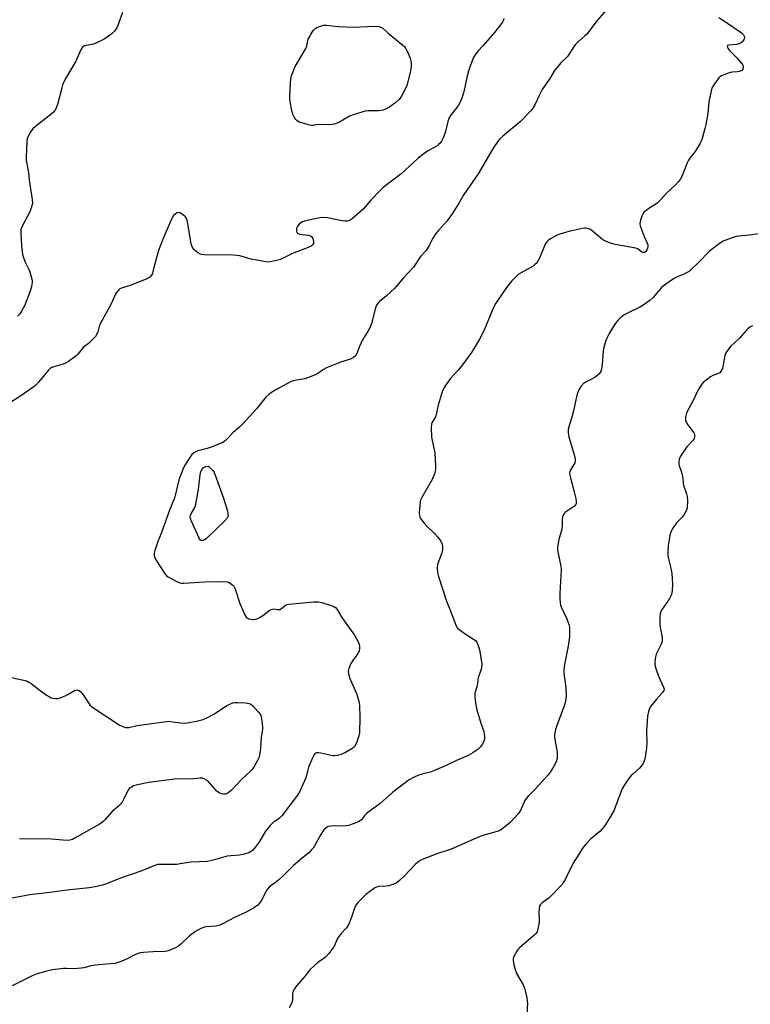
# Model space of a CAD drawing. Units: inches. Extents: x 1219769 to 1225769, y 541455 to 545456.
# Drawn here: x 1220502 to 1220811, y 543627 to 544043 of the extents above; entities that cross this region are included whole.
import ezdxf

# ---------------------------------------------------------------- set-up
doc = ezdxf.new("R2010")
doc.units = ezdxf.units.IN
doc.header["$MEASUREMENT"] = 0
doc.layers.add('Undefined', color=1, linetype='Continuous')

msp = doc.modelspace()

# ---------------------------------------------------------------- linework, layer by layer
at = {"layer": 'Undefined'}
for points, elevation in [([(1220545.57, 544045.64), (1220543.7, 544040.46), (1220543.13, 544039.17), (1220542.24, 544037.74), (1220541.19, 544036.77), (1220538.14, 544034.53), (1220535, 544032.9), (1220533.36, 544032.26), (1220529.68, 544031.53), (1220529.18, 544031.32), (1220528.69, 544030.93), (1220527.98, 544029.76), (1220525.83, 544025.03), (1220521.78, 544018.13), (1220520.41, 544015.42), (1220519.86, 544013.8), (1220518.08, 544006.72), (1220517.58, 544005.37), (1220517.07, 544004.36), (1220516.34, 544003.48), (1220514.57, 544001.93), (1220508.75, 543997.41), (1220507.64, 543996.46), (1220506.78, 543995.31), (1220505.67, 543993.28), (1220505.3, 543992.2), (1220505.16, 543991.04), (1220504.91, 543984.56), (1220504.92, 543983.09), (1220505.8, 543977.95), (1220506.18, 543974.78), (1220507.37, 543966.62), (1220507.47, 543964.89), (1220507.15, 543963.5), (1220506.36, 543961.34), (1220503.37, 543955.65), (1220502.89, 543954.6), (1220502.67, 543953.78), (1220502.63, 543952.33), (1220502.91, 543947.03), (1220503.14, 543944.65), (1220503.35, 543943.29), (1220503.68, 543942.14), (1220504.4, 543940.18), (1220506, 543937.02), (1220506.42, 543935.96), (1220507.31, 543932.96), (1220507.42, 543932.18), (1220507.42, 543931.49), (1220507.13, 543929.77), (1220506.6, 543927.8), (1220504.14, 543921.64), (1220503.07, 543919.68), (1220502.16, 543918.27), (1220501.19, 543917.24)], 332), ([(1220811.6, 543913.19), (1220810.58, 543912.61), (1220809.63, 543911.9), (1220808.8, 543911.09), (1220806.12, 543908.01), (1220802.57, 543904.67), (1220801.45, 543903.38), (1220800.61, 543902.26), (1220800.23, 543901.51), (1220799.99, 543900.68), (1220798.92, 543895.18), (1220798.61, 543894.41), (1220798.16, 543893.77), (1220797.8, 543893.4), (1220797.36, 543893.11), (1220794.94, 543892.22), (1220793.91, 543891.63), (1220791.5, 543889.87), (1220790.84, 543889.27), (1220790.3, 543888.6), (1220788.77, 543886.13), (1220786.51, 543881.43), (1220784.25, 543877.3), (1220783.84, 543876.25), (1220783.42, 543874.64), (1220783.31, 543873.85), (1220783.41, 543873.08), (1220783.76, 543872.34), (1220784.38, 543871.39), (1220786.91, 543868.03), (1220787.17, 543867.37), (1220787.19, 543866.36), (1220786.97, 543865.62), (1220786.56, 543864.92), (1220783.98, 543862.08), (1220781.29, 543858.18), (1220780.64, 543856.9), (1220780.49, 543855.78), (1220780.52, 543854.92), (1220780.65, 543854.08), (1220781.59, 543851.74), (1220781.94, 543850.4), (1220782.21, 543848.74), (1220782.39, 543846.71), (1220782.54, 543845.85), (1220783.79, 543842.23), (1220784.1, 543841.1), (1220784.2, 543839.39), (1220784, 543836.22), (1220783.7, 543835), (1220782.83, 543833.49), (1220781.89, 543832.34), (1220779.61, 543829.97), (1220777.98, 543827.76), (1220777.21, 543826.23), (1220776.68, 543824.58), (1220776.08, 543820.37), (1220775.89, 543817.74), (1220775.87, 543816.28), (1220776.01, 543815.26), (1220777.23, 543810.27), (1220777.56, 543808.52), (1220777.88, 543804.03), (1220777.74, 543801.4), (1220777.39, 543799.73), (1220776.66, 543797.95), (1220775.92, 543796.81), (1220773.43, 543793.51), (1220772.96, 543792.55), (1220772.64, 543791.54), (1220772.49, 543790.12), (1220772.53, 543787.16), (1220772.71, 543785.69), (1220773.43, 543781.6), (1220773.48, 543780.16), (1220773.37, 543779.59), (1220773.06, 543778.77), (1220770.92, 543774.49), (1220770.63, 543773.39), (1220770.39, 543771.42), (1220770.37, 543770.02), (1220770.77, 543768.39), (1220771.91, 543765.17), (1220774.13, 543760.47), (1220774.3, 543759.69), (1220774.23, 543759.17), (1220773.67, 543758.24), (1220771.07, 543755.42), (1220768.71, 543752.53), (1220768.13, 543751.56), (1220767.66, 543750.24), (1220767.25, 543748.28), (1220766.98, 543744.1), (1220766.92, 543742.15), (1220766.97, 543737.04), (1220766.87, 543734.71), (1220766.16, 543730.16), (1220765.92, 543729.35), (1220765.43, 543728.34), (1220764.66, 543727.14), (1220763.95, 543726.27), (1220761.14, 543723.85), (1220760.32, 543723.05), (1220758.7, 543720.98), (1220757.56, 543719.31), (1220756.78, 543717.88), (1220756.2, 543716.61), (1220753.11, 543708.34), (1220752.09, 543706.56), (1220749.13, 543701.83), (1220748.21, 543700.68), (1220747.19, 543699.62), (1220743.2, 543696.26), (1220741.31, 543694.16), (1220740.05, 543692.61), (1220735.84, 543686.17), (1220732.33, 543678.97), (1220731.75, 543677.94), (1220731.24, 543677.23), (1220725.72, 543671.54), (1220724.82, 543670.81), (1220722.89, 543669.49), (1220722.11, 543668.71), (1220721.74, 543668), (1220721.57, 543667.22), (1220721.45, 543665.3), (1220721.53, 543662.44), (1220721.49, 543661.3), (1220721.02, 543658.47), (1220720.63, 543657.13), (1220720.18, 543656.44), (1220719.36, 543655.64), (1220713.17, 543650.46), (1220712.62, 543649.79), (1220712.15, 543649.04), (1220710.88, 543646.68), (1220710.62, 543645.87), (1220710.61, 543645.01), (1220710.9, 543643.25), (1220711.36, 543641.2), (1220711.64, 543640.36), (1220712.02, 543639.57), (1220714.75, 543634.7), (1220715.37, 543633.38), (1220715.7, 543632.25), (1220716.3, 543629.32), (1220716.53, 543627.86), (1220716.57, 543626.98), (1220716.27, 543622.28)], 322)]:
    msp.add_lwpolyline(points, dxfattribs=dict(at, elevation=elevation))
for points, elevation in [([(1220643.16, 544039.39), (1220649.19, 544039.72), (1220652.43, 544039.81), (1220653.82, 544039.67), (1220654.96, 544039.33), (1220655.31, 544039.16), (1220657.78, 544036.9), (1220663.98, 544031.84), (1220664.61, 544031.25), (1220665.15, 544030.59), (1220665.97, 544029.02), (1220667.09, 544026.29), (1220667.45, 544024.34), (1220667.46, 544022.68), (1220667.12, 544020.22), (1220665.61, 544014.82), (1220664.99, 544013.24), (1220663.45, 544010.2), (1220662.47, 544008.87), (1220661.06, 544007.54), (1220658.46, 544005.7), (1220656.66, 544004.69), (1220655.61, 544004.37), (1220653.98, 544004.08), (1220652.84, 544004.01), (1220650.47, 544004.08), (1220649.27, 544004.03), (1220648.09, 544003.88), (1220646.67, 544003.52), (1220643.02, 544002.41), (1220641.37, 544001.81), (1220637.25, 543999.31), (1220636.24, 543998.83), (1220635.45, 543998.56), (1220634.08, 543998.32), (1220632.69, 543998.19), (1220627.81, 543998.27), (1220626.13, 543997.9), (1220625.58, 543997.89), (1220624.17, 543998.15), (1220621.3, 543998.92), (1220620.46, 543999.19), (1220619.71, 543999.54), (1220619.12, 543999.96), (1220618.6, 544000.53), (1220618.16, 544001.28), (1220617.56, 544002.63), (1220617.11, 544004.03), (1220616.38, 544008.04), (1220616.22, 544009.19), (1220616.19, 544010.34), (1220616.69, 544017.89), (1220617.05, 544019.28), (1220618.54, 544022.75), (1220623, 544030.36), (1220623.39, 544031.45), (1220624.03, 544034.3), (1220624.38, 544035.07), (1220625.22, 544036.56), (1220626.14, 544037.99), (1220626.92, 544038.78), (1220627.67, 544039.21), (1220628.75, 544039.7), (1220630.42, 544040.24), (1220631.72, 544040.27), (1220636.52, 544039.63)], 332), ([(1220579.4, 543822.45), (1220578.94, 543822.51), (1220578.52, 543822.71), (1220578.16, 543823.08), (1220577.87, 543823.55), (1220574.61, 543830.94), (1220574.31, 543831.75), (1220574.19, 543832.56), (1220574.28, 543833.06), (1220574.58, 543833.8), (1220576.06, 543836.44), (1220576.48, 543837.81), (1220577.67, 543844.11), (1220578.41, 543850.29), (1220578.68, 543851.71), (1220579.19, 543852.67), (1220579.83, 543853.3), (1220580.74, 543853.73), (1220581.92, 543853.88), (1220583.73, 543852.05), (1220584.24, 543851.3), (1220584.6, 543850.5), (1220588.17, 543840.42), (1220589.91, 543834.84), (1220590.11, 543834), (1220590.15, 543833.19), (1220589.99, 543832.45), (1220589.75, 543831.97), (1220588.57, 543830.65), (1220581.02, 543823.29), (1220580.11, 543822.61)], 328)]:
    msp.add_lwpolyline(points, close=True, dxfattribs=dict(at, elevation=elevation))
for points in [[(1220751.78, 544048.77, 328), (1220745.93, 544042.02, 328), (1220743.56, 544038.8, 328), (1220741.66, 544036.5, 328), (1220740.84, 544035.68, 328), (1220738.09, 544033.33, 328), (1220736.7, 544031.95, 328), (1220736.03, 544031, 328), (1220734.68, 544028.68, 328), (1220733.46, 544026.99, 328), (1220732.68, 544026.11, 328), (1220730.7, 544024.32, 328), (1220728.94, 544022.29, 328), (1220728.08, 544021.1, 328), (1220726, 544017.68, 328), (1220722.86, 544013.01, 328), (1220721.68, 544010.84, 328), (1220719.91, 544006.88, 328), (1220718.86, 544005.15, 328), (1220718, 544003.99, 328), (1220713.62, 543999.53, 328), (1220706.24, 543993.36, 328), (1220704.85, 543992.02, 328), (1220703.96, 543990.95, 328), (1220702.18, 543988.34, 328), (1220695.72, 543977.49, 328), (1220689.66, 543968.68, 328), (1220687.42, 543964.79, 328), (1220684.53, 543960.08, 328), (1220682.62, 543957.52, 328), (1220678.82, 543953.36, 328), (1220677.9, 543952.22, 328), (1220676.65, 543950.29, 328), (1220675.14, 543947.21, 328), (1220673.78, 543945.08, 328), (1220671.45, 543942.45, 328), (1220668.43, 543938.06, 328), (1220664.19, 543933.48, 328), (1220660.45, 543929.02, 328), (1220657.09, 543925.82, 328), (1220654.04, 543923.45, 328), (1220653.61, 543923.04, 328), (1220653.13, 543922.41, 328), (1220652.76, 543921.66, 328), (1220652.48, 543920.82, 328), (1220650.69, 543914.24, 328), (1220650.16, 543912.6, 328), (1220649.23, 543910.82, 328), (1220647.57, 543908.36, 328), (1220646.98, 543907.34, 328), (1220645.52, 543904.16, 328), (1220644.46, 543901.52, 328), (1220643.94, 543900.57, 328), (1220643.15, 543899.82, 328), (1220642.15, 543899.28, 328), (1220637.29, 543897.78, 328), (1220631.74, 543895.5, 328), (1220630.47, 543894.81, 328), (1220627.61, 543892.84, 328), (1220626.01, 543892.07, 328), (1220622.63, 543890.86, 328), (1220618.25, 543890.09, 328), (1220616.85, 543889.62, 328), (1220611.52, 543886.92, 328), (1220608.97, 543885.39, 328), (1220607.33, 543884.17, 328), (1220606.03, 543883.02, 328), (1220602.14, 543878.08, 328), (1220596.4, 543871.81, 328), (1220594.96, 543870.36, 328), (1220592.29, 543868.12, 328), (1220590.23, 543865.88, 328), (1220589.02, 543864.7, 328), (1220588.34, 543864.21, 328), (1220587.58, 543863.82, 328), (1220583.02, 543861.94, 328), (1220581.37, 543861.37, 328), (1220577.37, 543860.35, 328), (1220576.58, 543860.04, 328), (1220575.64, 543859.51, 328), (1220574.81, 543858.81, 328), (1220573.96, 543857.63, 328), (1220571.93, 543854.36, 328), (1220571.06, 543852.51, 328), (1220569.4, 543848.13, 328), (1220567.76, 543841.49, 328), (1220567.34, 543840.07, 328), (1220565.43, 543835.36, 328), (1220561.85, 543825.53, 328), (1220560.45, 543822.02, 328), (1220559.22, 543818.33, 328), (1220558.97, 543817.18, 328), (1220558.99, 543816.02, 328), (1220559.22, 543815.19, 328), (1220559.91, 543813.92, 328), (1220563.27, 543808.73, 328), (1220564.18, 543807.62, 328), (1220564.86, 543807.12, 328), (1220565.87, 543806.55, 328), (1220568.72, 543805.11, 328), (1220569.78, 543804.69, 328), (1220570.62, 543804.54, 328), (1220571.5, 543804.54, 328), (1220580.39, 543805.04, 328), (1220588.32, 543805.12, 328), (1220589.76, 543805.01, 328), (1220590.29, 543804.84, 328), (1220591.04, 543804.45, 328), (1220592.17, 543803.59, 328), (1220592.53, 543803.17, 328), (1220592.82, 543802.68, 328), (1220593.25, 543801.59, 328), (1220595.09, 543795.93, 328), (1220597.33, 543790.86, 328), (1220597.78, 543790.16, 328), (1220598.17, 543789.81, 328), (1220598.88, 543789.46, 328), (1220599.66, 543789.21, 328), (1220600.46, 543789.1, 328), (1220601.02, 543789.12, 328), (1220601.86, 543789.29, 328), (1220602.67, 543789.55, 328), (1220603.67, 543790.07, 328), (1220604.87, 543790.83, 328), (1220607.4, 543792.82, 328), (1220608.37, 543793.41, 328), (1220608.89, 543793.55, 328), (1220609.43, 543793.58, 328), (1220611.06, 543793.31, 328), (1220611.98, 543793.38, 328), (1220612.65, 543793.75, 328), (1220614.34, 543795.13, 328), (1220615.09, 543795.45, 328), (1220615.94, 543795.62, 328), (1220626.17, 543796.61, 328), (1220628.31, 543796.65, 328), (1220629.72, 543796.36, 328), (1220633.73, 543795.1, 328), (1220634.81, 543794.67, 328), (1220635.49, 543794.18, 328), (1220636.18, 543793.29, 328), (1220638.18, 543790.01, 328), (1220643.5, 543782.48, 328), (1220645.24, 543779.39, 328), (1220645.55, 543778.58, 328), (1220645.65, 543778.02, 328), (1220645.69, 543776.87, 328), (1220645.46, 543775.78, 328), (1220644.93, 543774.82, 328), (1220642.85, 543771.86, 328), (1220642.03, 543770.52, 328), (1220641.12, 543768.48, 328), (1220640.9, 543767.28, 328), (1220641.02, 543766.18, 328), (1220641.6, 543764.18, 328), (1220644.34, 543757.87, 328), (1220644.87, 543756.48, 328), (1220645.33, 543754.58, 328), (1220645.59, 543752.9, 328), (1220645.79, 543747.86, 328), (1220645.61, 543741.19, 328), (1220645.4, 543740.04, 328), (1220644.86, 543738.33, 328), (1220644.24, 543736.65, 328), (1220643.69, 543735.63, 328), (1220643.12, 543735.03, 328), (1220642.45, 543734.51, 328), (1220639.74, 543732.94, 328), (1220638.18, 543732.2, 328), (1220636.3, 543731.69, 328), (1220635.21, 543731.53, 328), (1220634.35, 543731.56, 328), (1220629.35, 543732.67, 328), (1220628.2, 543732.84, 328), (1220627.43, 543732.73, 328), (1220627, 543732.52, 328), (1220626.64, 543732.21, 328), (1220626.31, 543731.77, 328), (1220625.91, 543731.01, 328), (1220624.1, 543726.68, 328), (1220623.79, 543725.63, 328), (1220623.33, 543723.28, 328), (1220622.96, 543722.21, 328), (1220620.4, 543716.66, 328), (1220619.42, 543714.89, 328), (1220612.92, 543706.2, 328), (1220611.8, 543705.14, 328), (1220609.21, 543703.38, 328), (1220607.98, 543702.13, 328), (1220605.92, 543699.63, 328), (1220603.46, 543695.4, 328), (1220601.74, 543693.06, 328), (1220600.42, 543691.53, 328), (1220599.59, 543690.91, 328), (1220598.91, 543690.54, 328), (1220597.49, 543690.1, 328), (1220595.14, 543689.62, 328), (1220591.32, 543689.32, 328), (1220589.76, 543689.07, 328), (1220587.76, 543688.61, 328), (1220583.81, 543687.44, 328), (1220581.26, 543686.95, 328), (1220574.51, 543686.66, 328), (1220569.89, 543685.85, 328), (1220568.44, 543685.68, 328), (1220564.97, 543685.59, 328), (1220561.46, 543685.64, 328), (1220560.36, 543685.55, 328), (1220558.85, 543685.08, 328), (1220553.75, 543682.89, 328), (1220544.68, 543679.9, 328), (1220538.8, 543677.42, 328), (1220537.14, 543676.92, 328), (1220534.04, 543676.18, 328), (1220531.41, 543675.75, 328), (1220522.12, 543674.72, 328), (1220514.88, 543673.75, 328), (1220506.45, 543672.74, 328), (1220498.12, 543671.24, 328)], [(1220797.48, 544043.52, 326), (1220801.9, 544040.55, 326), (1220806.97, 544036.98, 326), (1220807.79, 544036.2, 326), (1220808.15, 544035.54, 326), (1220808.25, 544034.84, 326), (1220807.98, 544034.1, 326), (1220807.3, 544033.18, 326), (1220806.64, 544032.63, 326), (1220805.87, 544032.33, 326), (1220805.03, 544032.14, 326), (1220801.47, 544031.78, 326), (1220801.12, 544031.65, 326), (1220800.98, 544031.39, 326), (1220801.05, 544031, 326), (1220801.26, 544030.54, 326), (1220801.88, 544029.6, 326), (1220805.06, 544026.39, 326), (1220806.65, 544024.62, 326), (1220807.37, 544023.69, 326), (1220807.63, 544023.2, 326), (1220807.76, 544022.73, 326), (1220807.77, 544022.03, 326), (1220807.63, 544021.61, 326), (1220807.1, 544021.07, 326), (1220806.09, 544020.62, 326), (1220805.24, 544020.49, 326), (1220803.18, 544020.41, 326), (1220802.33, 544020.28, 326), (1220800.71, 544019.74, 326), (1220798.62, 544018.85, 326), (1220797.92, 544018.41, 326), (1220797.5, 544018.01, 326), (1220795.56, 544015.39, 326), (1220794.61, 544013.89, 326), (1220794.14, 544012.5, 326), (1220793.21, 544007.8, 326), (1220792.84, 544002.91, 326), (1220791.97, 543998.33, 326), (1220791.56, 543996.62, 326), (1220790.34, 543992.34, 326), (1220789.96, 543991.22, 326), (1220789.45, 543990.16, 326), (1220787.41, 543986.86, 326), (1220785.25, 543984.1, 326), (1220784.6, 543983.15, 326), (1220783.98, 543981.83, 326), (1220782.03, 543976.92, 326), (1220781.08, 543975.09, 326), (1220780.43, 543974.17, 326), (1220779.1, 543972.75, 326), (1220775.31, 543969.26, 326), (1220772.9, 543966.61, 326), (1220771.32, 543965.05, 326), (1220770.43, 543964.37, 326), (1220768.23, 543963.03, 326), (1220766.54, 543961.87, 326), (1220765.9, 543961.31, 326), (1220765.43, 543960.63, 326), (1220764.97, 543959.57, 326), (1220764.41, 543957.92, 326), (1220764.18, 543957.09, 326), (1220764.08, 543956.26, 326), (1220764.22, 543955.42, 326), (1220764.6, 543954.31, 326), (1220765.91, 543950.98, 326), (1220767.17, 543948.19, 326), (1220767.43, 543947.43, 326), (1220767.51, 543946.74, 326), (1220767.37, 543946.02, 326), (1220767.02, 543945.3, 326), (1220766.56, 543944.67, 326), (1220765.98, 543944.26, 326), (1220765.34, 543944.18, 326), (1220764.97, 543944.35, 326), (1220763.38, 543945.61, 326), (1220762.33, 543946.03, 326), (1220753.65, 543947.53, 326), (1220752.51, 543947.81, 326), (1220751.41, 543948.21, 326), (1220749.51, 543949, 326), (1220748.5, 543949.55, 326), (1220747.38, 543950.42, 326), (1220744.1, 543953.21, 326), (1220743.17, 543953.87, 326), (1220742.4, 543954.21, 326), (1220741.29, 543954.44, 326), (1220740.72, 543954.48, 326), (1220739.89, 543954.4, 326), (1220736.04, 543953.56, 326), (1220734.11, 543953.08, 326), (1220730.25, 543951.92, 326), (1220729.17, 543951.53, 326), (1220728.38, 543951.13, 326), (1220726.33, 543949.93, 326), (1220725.37, 543949.26, 326), (1220724.77, 543948.64, 326), (1220724.13, 543947.69, 326), (1220721.7, 543941.79, 326), (1220721.1, 543940.78, 326), (1220720.22, 543939.6, 326), (1220719.64, 543938.95, 326), (1220718.96, 543938.42, 326), (1220713.61, 543935.51, 326), (1220712.64, 543934.89, 326), (1220711.77, 543934.12, 326), (1220709.99, 543932.16, 326), (1220707.73, 543929.39, 326), (1220703.3, 543922.73, 326), (1220702.32, 543920.92, 326), (1220698.15, 543911.13, 326), (1220696.33, 543907.56, 326), (1220694.07, 543903.73, 326), (1220692.92, 543902, 326), (1220688.69, 543896.23, 326), (1220687.19, 543894.37, 326), (1220684, 543890.76, 326), (1220682.24, 543888.38, 326), (1220681.28, 543886.9, 326), (1220680.61, 543885.28, 326), (1220678.89, 543879.66, 326), (1220677.89, 543875.17, 326), (1220677.57, 543874.47, 326), (1220676.32, 543872.44, 326), (1220676.01, 543871.71, 326), (1220675.88, 543870.29, 326), (1220676.09, 543866.17, 326), (1220676.31, 543864.71, 326), (1220677.16, 543860.97, 326), (1220677.41, 543859.51, 326), (1220677.78, 543854.16, 326), (1220677.76, 543852.39, 326), (1220677.3, 543850.7, 326), (1220676.32, 543848.25, 326), (1220672.08, 543840.89, 326), (1220671.44, 543839.6, 326), (1220671.23, 543838.78, 326), (1220671.07, 543837.36, 326), (1220670.89, 543834.19, 326), (1220670.95, 543833.07, 326), (1220671.1, 543832.56, 326), (1220671.49, 543831.83, 326), (1220673, 543829.77, 326), (1220674.14, 543828.5, 326), (1220677.43, 543825.34, 326), (1220678.61, 543824.09, 326), (1220679.94, 543822.25, 326), (1220680.57, 543821.01, 326), (1220680.77, 543819.89, 326), (1220680.73, 543818.44, 326), (1220680.43, 543817.33, 326), (1220678.65, 543812.36, 326), (1220678.41, 543810.79, 326), (1220678.54, 543809.05, 326), (1220678.99, 543807.35, 326), (1220682.34, 543796.9, 326), (1220683.99, 543793.1, 326), (1220686.44, 543786.48, 326), (1220687.05, 543785.53, 326), (1220688.14, 543784.58, 326), (1220690.31, 543783.04, 326), (1220693.79, 543780.88, 326), (1220694.7, 543780.2, 326), (1220695.35, 543779.32, 326), (1220695.97, 543777.75, 326), (1220696.42, 543775.7, 326), (1220697.09, 543772, 326), (1220697.29, 543770.59, 326), (1220697.33, 543769.74, 326), (1220697.02, 543768.2, 326), (1220695.77, 543764.53, 326), (1220695.3, 543761.16, 326), (1220694.44, 543758.01, 326), (1220694.37, 543756.36, 326), (1220694.66, 543754, 326), (1220695.14, 543751.37, 326), (1220697.05, 543744.89, 326), (1220698.12, 543741.76, 326), (1220698.29, 543740.96, 326), (1220698.44, 543739.57, 326), (1220698.42, 543738.48, 326), (1220698.22, 543737.69, 326), (1220697.61, 543736.42, 326), (1220696.82, 543735.26, 326), (1220695.79, 543734.29, 326), (1220693.57, 543732.82, 326), (1220691.52, 543731.65, 326), (1220686.63, 543729.61, 326), (1220682.26, 543727.47, 326), (1220677.4, 543725.28, 326), (1220676.05, 543724.8, 326), (1220671.92, 543723.78, 326), (1220670.27, 543723.28, 326), (1220668.68, 543722.5, 326), (1220666.38, 543721.18, 326), (1220664.95, 543720.17, 326), (1220659.65, 543716.05, 326), (1220654.39, 543711.44, 326), (1220648.62, 543707.11, 326), (1220647.76, 543706.31, 326), (1220646.43, 543704.53, 326), (1220646.05, 543704.17, 326), (1220645.43, 543703.75, 326), (1220644.52, 543703.33, 326), (1220642.57, 543702.59, 326), (1220641.17, 543702.11, 326), (1220640.31, 543701.91, 326), (1220639.19, 543701.83, 326), (1220635.21, 543701.92, 326), (1220633.52, 543701.87, 326), (1220632.48, 543701.62, 326), (1220631.57, 543701.09, 326), (1220630.75, 543700.4, 326), (1220629.97, 543699.45, 326), (1220629.27, 543698.29, 326), (1220626.69, 543693.45, 326), (1220626.05, 543692.5, 326), (1220625.26, 543691.61, 326), (1220624.2, 543690.6, 326), (1220621.51, 543688.45, 326), (1220617.72, 543685.23, 326), (1220613.68, 543681.05, 326), (1220611.56, 543679.11, 326), (1220610.23, 543678.01, 326), (1220608.3, 543676.72, 326), (1220607.43, 543676.02, 326), (1220606.75, 543675.23, 326), (1220606.3, 543674.55, 326), (1220604.21, 543670.37, 326), (1220603.44, 543669.26, 326), (1220602.72, 543668.49, 326), (1220601.92, 543667.82, 326), (1220601.17, 543667.33, 326), (1220597.8, 543665.41, 326), (1220592.8, 543663.28, 326), (1220588.09, 543660.66, 326), (1220586.79, 543660.05, 326), (1220586.02, 543659.8, 326), (1220584.94, 543659.6, 326), (1220580.75, 543659.23, 326), (1220579.41, 543658.9, 326), (1220578.38, 543658.5, 326), (1220576.45, 543657.3, 326), (1220573.89, 543655.5, 326), (1220570.28, 543652.05, 326), (1220569.16, 543651.12, 326), (1220567.61, 543650.33, 326), (1220564.37, 543649.03, 326), (1220563.24, 543648.81, 326), (1220558.54, 543648.75, 326), (1220554.45, 543648.49, 326), (1220553.03, 543648.28, 326), (1220551.73, 543647.87, 326), (1220550.45, 543647.36, 326), (1220547.49, 543645.71, 326), (1220545.33, 543644.75, 326), (1220543.68, 543644.14, 326), (1220542.28, 543643.85, 326), (1220540.28, 543643.58, 326), (1220534, 543643.08, 326), (1220531.74, 543642.63, 326), (1220529.27, 543641.95, 326), (1220528.11, 543641.77, 326), (1220524.86, 543641.52, 326), (1220521.83, 543641.66, 326), (1220520.69, 543641.64, 326), (1220516.01, 543641.05, 326), (1220513.98, 543640.71, 326), (1220509.51, 543639.36, 326), (1220507.36, 543638.56, 326), (1220504.55, 543637.23, 326), (1220499, 543634.3, 326)], [(1220706.67, 544043.03, 330), (1220706.51, 544042.33, 330), (1220706.04, 544041.52, 330), (1220704.63, 544039.74, 330), (1220702.73, 544037.11, 330), (1220697.69, 544031.57, 330), (1220695.89, 544029.48, 330), (1220694.86, 544028.16, 330), (1220693.86, 544026.52, 330), (1220692.52, 544023.28, 330), (1220691.64, 544020.83, 330), (1220690.95, 544018.13, 330), (1220689.79, 544012.07, 330), (1220689.37, 544010.67, 330), (1220688.66, 544008.74, 330), (1220688.18, 544007.68, 330), (1220687.44, 544006.44, 330), (1220686.27, 544004.78, 330), (1220684.15, 544002.07, 330), (1220683.4, 544000.86, 330), (1220682.93, 543999.51, 330), (1220681.87, 543994.71, 330), (1220680.93, 543992.59, 330), (1220680.26, 543991.3, 330), (1220679.8, 543990.6, 330), (1220679.08, 543989.8, 330), (1220678.41, 543989.29, 330), (1220674.34, 543987.01, 330), (1220671.82, 543985.21, 330), (1220670.26, 543983.9, 330), (1220663.19, 543977.48, 330), (1220655.63, 543971.6, 330), (1220654.34, 543970.37, 330), (1220650.42, 543966.31, 330), (1220647.16, 543962.53, 330), (1220642.53, 543958.44, 330), (1220641.34, 543957.67, 330), (1220640.52, 543957.46, 330), (1220639.64, 543957.4, 330)], [(1220639.64, 543957.4, 330), (1220638.2, 543957.56, 330), (1220632.17, 543958.83, 330), (1220630.48, 543959, 330), (1220628.92, 543958.81, 330), (1220623.59, 543957.73, 330), (1220622.43, 543957.46, 330), (1220621.61, 543957.17, 330), (1220620.87, 543956.71, 330), (1220620.19, 543956.15, 330), (1220619.58, 543955.53, 330), (1220619.27, 543955.06, 330), (1220619.08, 543954.54, 330), (1220618.98, 543953.7, 330), (1220619, 543953.16, 330), (1220619.15, 543952.67, 330), (1220619.58, 543952.18, 330), (1220620.28, 543951.88, 330), (1220624.12, 543951.45, 330), (1220624.93, 543951.23, 330), (1220625.37, 543950.98, 330), (1220625.68, 543950.6, 330), (1220625.91, 543950.13, 330), (1220626.25, 543948.82, 330), (1220626.23, 543948.06, 330), (1220625.85, 543947.39, 330), (1220625.21, 543946.89, 330), (1220623.91, 543946.29, 330), (1220617.34, 543943.82, 330), (1220612.3, 543941.28, 330), (1220611.19, 543940.94, 330), (1220608.64, 543940.36, 330), (1220607.78, 543940.21, 330), (1220606.92, 543940.17, 330), (1220605.45, 543940.34, 330), (1220599.87, 543941.38, 330), (1220595.17, 543942.73, 330), (1220594.03, 543942.96, 330), (1220592.27, 543943.06, 330), (1220580.11, 543943.25, 330), (1220578.95, 543943.35, 330), (1220578.15, 543943.6, 330), (1220577.18, 543944.22, 330), (1220575.84, 543945.36, 330), (1220575.27, 543946, 330), (1220574.77, 543947.02, 330), (1220574.53, 543947.84, 330), (1220574.21, 543949.53, 330), (1220573, 543957.31, 330), (1220572.77, 543958.15, 330), (1220572.58, 543958.57, 330), (1220572.09, 543959.21, 330), (1220571.44, 543959.8, 330), (1220570.51, 543960.5, 330), (1220569.79, 543960.91, 330), (1220569.06, 543961.03, 330), (1220568.59, 543960.9, 330), (1220567.89, 543960.53, 330), (1220567.09, 543959.79, 330), (1220566.39, 543958.57, 330), (1220563.8, 543952.78, 330), (1220562.69, 543950.05, 330), (1220560.82, 543945, 330), (1220559.8, 543941.58, 330), (1220558.43, 543936.19, 330), (1220558.17, 543935.36, 330), (1220557.78, 543934.59, 330), (1220557.06, 543933.73, 330), (1220555.82, 543933.02, 330), (1220549.24, 543930.36, 330), (1220545.16, 543929.16, 330), (1220544.43, 543928.8, 330), (1220543.8, 543928.24, 330), (1220543.07, 543927.32, 330), (1220542.62, 543926.58, 330), (1220540.58, 543922.18, 330), (1220536.14, 543914.02, 330), (1220535.69, 543912.93, 330), (1220535.1, 543910.69, 330), (1220534.7, 543909.66, 330), (1220534.15, 543908.75, 330), (1220533.22, 543907.69, 330), (1220531.14, 543905.75, 330), (1220529.05, 543904.16, 330), (1220526.73, 543901.27, 330), (1220526.13, 543900.65, 330), (1220525.45, 543900.09, 330), (1220522.8, 543898.19, 330), (1220521.54, 543897.44, 330), (1220520.46, 543897.04, 330), (1220516.55, 543895.95, 330), (1220515.75, 543895.61, 330), (1220515.01, 543895.16, 330), (1220514.17, 543894.37, 330), (1220510.06, 543889.42, 330), (1220508.88, 543888.11, 330), (1220508.23, 543887.51, 330), (1220502.6, 543883.59, 330), (1220495.83, 543879.29, 330)], [(1220814.24, 543952.06, 324), (1220810.42, 543951.54, 324), (1220805.96, 543951.15, 324), (1220804.79, 543950.98, 324), (1220803.12, 543950.45, 324), (1220799.31, 543948.96, 324), (1220798.54, 543948.56, 324), (1220797.59, 543947.92, 324), (1220793.5, 543944.78, 324), (1220788.89, 543940.01, 324), (1220785.87, 543937.09, 324), (1220785.03, 543936.37, 324), (1220784.03, 543935.75, 324), (1220782.7, 543935.08, 324), (1220779.5, 543933.81, 324), (1220778.24, 543933.03, 324), (1220775.06, 543930.84, 324), (1220773.86, 543929.95, 324), (1220773.24, 543929.38, 324), (1220769.54, 543925.11, 324), (1220768.23, 543923.91, 324), (1220765.54, 543922.01, 324), (1220764.03, 543921.05, 324), (1220759.72, 543919.05, 324), (1220757.45, 543917.86, 324), (1220756.77, 543917.35, 324), (1220755.7, 543916.39, 324), (1220754.68, 543915.38, 324), (1220753.93, 543914.51, 324), (1220752.81, 543912.8, 324), (1220751.16, 543910.04, 324), (1220750.08, 543907.96, 324), (1220749.57, 543906.6, 324), (1220748.88, 543904.04, 324), (1220748.58, 543902.61, 324), (1220748.21, 543896.93, 324), (1220747.91, 543894.94, 324), (1220747.57, 543893.89, 324), (1220747.27, 543893.43, 324), (1220746.69, 543892.8, 324), (1220745.15, 543891.47, 324), (1220744.17, 543890.91, 324), (1220741.61, 543889.72, 324), (1220740.25, 543888.78, 324), (1220739.1, 543887.64, 324), (1220738.27, 543886.1, 324), (1220737.45, 543883.89, 324), (1220736.24, 543877.79, 324), (1220735.38, 543874.65, 324), (1220734.32, 543871.57, 324), (1220733.83, 543869.42, 324), (1220733.79, 543868.01, 324), (1220734.01, 543866.29, 324), (1220736.47, 543858.32, 324), (1220736.79, 543856.89, 324), (1220736.78, 543856.08, 324), (1220736.57, 543855.32, 324), (1220734.87, 543852.56, 324), (1220734.55, 543851.8, 324), (1220734.41, 543851.01, 324), (1220734.49, 543850.17, 324), (1220734.74, 543849.02, 324), (1220736.27, 543843.01, 324), (1220737.06, 543840.2, 324), (1220737.22, 543838.85, 324), (1220737.13, 543838.12, 324), (1220736.98, 543837.66, 324), (1220736.48, 543837, 324), (1220732.73, 543834.44, 324), (1220732.12, 543833.89, 324), (1220731.71, 543833.24, 324), (1220731.46, 543832.5, 324), (1220731.31, 543831.72, 324), (1220731.3, 543828.96, 324), (1220731.12, 543827.24, 324), (1220729.81, 543822.95, 324), (1220729.27, 543819.74, 324), (1220729.25, 543818.88, 324), (1220729.39, 543817.75, 324), (1220730.63, 543811.65, 324), (1220730.8, 543810.27, 324), (1220730.76, 543807.41, 324), (1220730.39, 543802.9, 324), (1220730.24, 543799.8, 324), (1220730.27, 543798.09, 324), (1220730.45, 543796.08, 324), (1220730.62, 543795.24, 324), (1220730.9, 543794.42, 324), (1220733.21, 543789.38, 324), (1220734.14, 543787.04, 324), (1220734.36, 543785.94, 324), (1220734.4, 543783.88, 324), (1220734.29, 543781.85, 324), (1220733.76, 543777.84, 324), (1220732.19, 543770.1, 324), (1220731.91, 543768.04, 324), (1220731.99, 543766.61, 324), (1220732.78, 543760.27, 324), (1220732.9, 543756.97, 324), (1220732.83, 543755.49, 324), (1220732.56, 543754.04, 324), (1220732.17, 543752.62, 324), (1220728.82, 543743.87, 324), (1220728.25, 543741.95, 324), (1220728.05, 543740.33, 324), (1220728.08, 543739.21, 324), (1220729.12, 543733.13, 324), (1220729.21, 543731.45, 324), (1220729.1, 543730.39, 324), (1220728.83, 543729.35, 324), (1220728.29, 543728.09, 324), (1220727.6, 543726.84, 324), (1220726.25, 543724.62, 324), (1220725.37, 543723.47, 324), (1220719.8, 543717.43, 324), (1220716.9, 543714.5, 324), (1220716.13, 543713.63, 324), (1220715.54, 543712.65, 324), (1220713.6, 543708.42, 324), (1220712.61, 543707, 324), (1220709.24, 543703.34, 324), (1220705.62, 543700.47, 324), (1220704.89, 543700.03, 324), (1220703.84, 543699.6, 324), (1220698.17, 543697.97, 324), (1220696.56, 543697.4, 324), (1220693.65, 543696.23, 324), (1220684.42, 543692.13, 324), (1220678.34, 543690.16, 324), (1220672.16, 543687.7, 324), (1220670.91, 543686.96, 324), (1220669.29, 543685.73, 324), (1220664.69, 543680.85, 324), (1220662.6, 543678.79, 324), (1220661.48, 543677.88, 324), (1220660.22, 543677.3, 324), (1220658.08, 543676.64, 324), (1220656.92, 543676.49, 324), (1220653.95, 543676.35, 324), (1220652.85, 543676.1, 324), (1220652.09, 543675.74, 324), (1220651.36, 543675.26, 324), (1220648.33, 543672.93, 324), (1220645.21, 543669.77, 324), (1220644.14, 543668.43, 324), (1220643.5, 543667.21, 324), (1220642.21, 543663.33, 324), (1220641.26, 543660.88, 324), (1220640.66, 543659.56, 324), (1220640.02, 543658.67, 324), (1220637.88, 543656.47, 324), (1220636.61, 543654.83, 324), (1220636.07, 543653.79, 324), (1220635.04, 543651.32, 324), (1220634.45, 543650.31, 324), (1220632.64, 543648.01, 324), (1220631.28, 543646.48, 324), (1220630.62, 543645.94, 324), (1220628.26, 543644.29, 324), (1220624.83, 543641.25, 324), (1220622.15, 543637.81, 324), (1220619.05, 543634.29, 324), (1220618.05, 543632.88, 324), (1220617.55, 543631.87, 324), (1220617.39, 543631.03, 324), (1220617.34, 543628.5, 324), (1220617.23, 543627.68, 324), (1220616.84, 543626.6, 324), (1220616.01, 543625.06, 324)], [(1220497.2, 543764.93, 330), (1220504.49, 543763.3, 330), (1220505.34, 543763.04, 330), (1220506.05, 543762.72, 330), (1220506.99, 543762.11, 330), (1220510.14, 543759.6, 330), (1220513.47, 543757.2, 330), (1220514.68, 543756.42, 330), (1220515.46, 543756.08, 330), (1220516.28, 543755.9, 330), (1220517.4, 543755.78, 330), (1220518.24, 543755.78, 330), (1220518.79, 543755.87, 330), (1220520.1, 543756.33, 330), (1220522.17, 543757.28, 330), (1220525.61, 543759.23, 330), (1220526.37, 543759.39, 330), (1220527.15, 543759.2, 330), (1220527.81, 543758.73, 330), (1220528.58, 543757.89, 330), (1220529.26, 543756.93, 330), (1220531.41, 543753.45, 330), (1220531.96, 543752.78, 330), (1220532.61, 543752.18, 330), (1220544.17, 543744.68, 330), (1220545.7, 543743.88, 330), (1220547.02, 543743.44, 330), (1220548.17, 543743.46, 330), (1220551.79, 543744.32, 330), (1220564.1, 543746.07, 330), (1220564.98, 543746.11, 330), (1220565.83, 543746.06, 330), (1220570.1, 543745.42, 330), (1220571.56, 543745.33, 330), (1220573.02, 543745.49, 330), (1220577.42, 543746.27, 330), (1220579.62, 543746.87, 330), (1220581.41, 543747.66, 330), (1220584.37, 543749.31, 330), (1220589.67, 543752.73, 330), (1220590.9, 543753.35, 330), (1220592.17, 543753.87, 330), (1220592.98, 543754.05, 330), (1220594.13, 543754.09, 330), (1220597.63, 543753.92, 330), (1220599.03, 543753.7, 330), (1220599.76, 543753.31, 330), (1220600.41, 543752.73, 330), (1220602.87, 543750.12, 330), (1220603.78, 543748.97, 330), (1220604.11, 543748.2, 330), (1220604.3, 543747.37, 330), (1220604.73, 543743.93, 330), (1220604.69, 543742.77, 330), (1220604.14, 543739.28, 330), (1220603.88, 543734.57, 330), (1220603.46, 543731.77, 330), (1220603.22, 543730.95, 330), (1220602.58, 543729.61, 330), (1220601.15, 543726.97, 330), (1220600.36, 543725.78, 330), (1220599.64, 543725.02, 330), (1220595.82, 543721.57, 330), (1220591.53, 543716.97, 330), (1220589.98, 543715.69, 330), (1220589.51, 543715.43, 330), (1220589.01, 543715.29, 330), (1220588.2, 543715.31, 330), (1220587.38, 543715.46, 330), (1220586.59, 543715.73, 330), (1220586.11, 543716.01, 330), (1220585.26, 543716.79, 330), (1220582.35, 543720.11, 330), (1220581.53, 543720.95, 330), (1220580.38, 543721.72, 330), (1220579.33, 543722.04, 330), (1220578.16, 543722.04, 330), (1220574.29, 543721.72, 330), (1220569.46, 543721.79, 330), (1220567.57, 543721.68, 330), (1220556.72, 543720.31, 330), (1220551.86, 543719.32, 330), (1220550.19, 543718.86, 330), (1220549.04, 543718.18, 330), (1220548.43, 543717.67, 330), (1220547.9, 543717.08, 330), (1220547.32, 543716.06, 330), (1220545.98, 543713.04, 330), (1220545.37, 543712.02, 330), (1220544.66, 543711.06, 330), (1220543.85, 543710.24, 330), (1220541.2, 543708.01, 330), (1220538.14, 543704.55, 330), (1220537.22, 543703.66, 330), (1220536.09, 543702.86, 330), (1220533.6, 543701.34, 330), (1220526.19, 543697.14, 330), (1220524.37, 543696.18, 330), (1220523.35, 543695.84, 330), (1220521.98, 543695.79, 330), (1220513.91, 543696.4, 330), (1220503.97, 543696.34, 330), (1220502.08, 543696.46, 330)]]:
    msp.add_polyline3d(points, dxfattribs=at)

doc.saveas('drawing.dxf')
